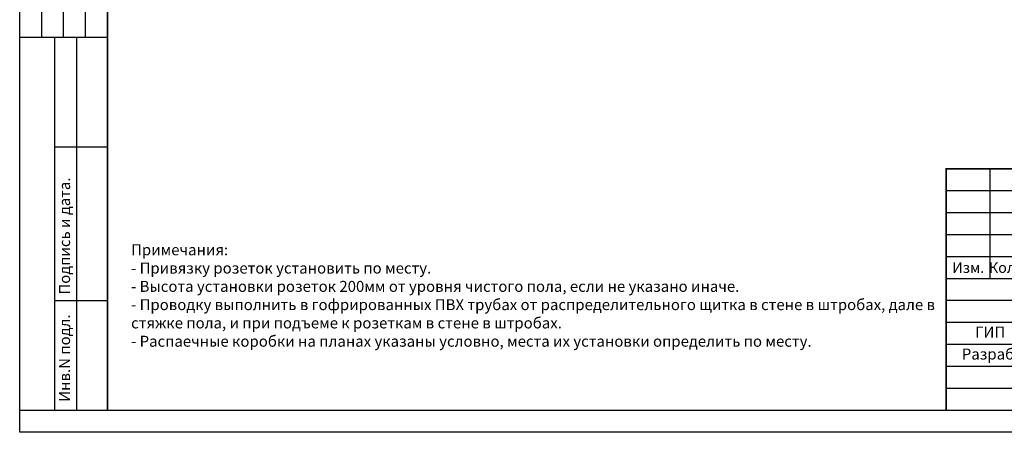
# Model space of a CAD drawing. Units: millimetres. Extents: x 125000 to 333501, y -11759 to 166130.
# Drawn here: x 167100 to 189525, y 137982 to 147382 of the extents above; entities that cross this region are included whole.
import ezdxf
from ezdxf.enums import TextEntityAlignment as Align

# ---------------------------------------------------------------- set-up
doc = ezdxf.new("R2010")
doc.units = ezdxf.units.MM
doc.layers.add('РАМКА', color=7, linetype='Continuous')
doc.styles.add('GOST', font='isocpeur.ttf', dxfattribs={"height": 250})
doc.styles.add('GOST КУРСИВ', font='isocpeur.ttf')

# ---------------------------------------------------------------- blocks, each defined once
blk = doc.blocks.new('Рамка А3')
at = {"layer": 'РАМКА'}
for p, q in [((-40100, 0), (-40100, 28148)), ((-38100, 500), (-38100, 27648)), ((-38100, 15500), (-38100, 500)), ((-500, 500), (-40100, 500)), ((-38100, 500), (-39300, 500)), ((0, 0), (-40100, 0))]:
    blk.add_line(p, q, dxfattribs=at)
at = {"layer": 'РАМКА', "ltscale": 50}
for p, q in [((-39600, 9000), (-39600, 15500)), ((-39100, 9000), (-39100, 15500)), ((-38600, 9000), (-38600, 15500)), ((-40100, 9000), (-38100, 9000)), ((-39300, 6500), (-39300, 9000)), ((-38800, 500), (-38800, 9000)), ((-39300, 3000), (-39300, 6500)), ((-39300, 6500), (-38100, 6500)), ((-39300, 500), (-39300, 3000)), ((-39300, 3000), (-38100, 3000))]:
    blk.add_line(p, q, dxfattribs=at)
at = {"layer": 'РАМКА', "style": 'GOST'}
for s, p in [('Подпись и дата.', (-39078, 4471)), ('Инв.N подл.', (-39078, 1690))]:
    blk.add_text(s, height=250, rotation=90, dxfattribs=at).set_placement(p, align=Align.MIDDLE_CENTER)
blk = doc.blocks.new('Штамп-2')
at = {"linetype": 'Continuous'}
blk.add_lwpolyline([(-5000, 1500), (0, 1500), (0, 0), (-5000, 0)], close=True, dxfattribs=at)
at = {"layer": 'РАМКА', "ltscale": 2}
for p, q in [((-17500, 3000), (-17500, 5500)), ((-16500, 0), (-16500, 5500)), ((-15500, 5500), (-15500, 3000)), ((-14500, 5500), (-14500, 0)), ((-13000, 5500), (-13000, 0)), ((-12000, 5000), (-18500, 5000)), ((-12000, 4500), (-18500, 4500)), ((-12000, 4000), (-18500, 4000)), ((-12000, 3500), (-18500, 3500)), ((-12000, 2500), (-18500, 2500)), ((-12000, 2000), (-18500, 2000)), ((-12000, 1500), (-18500, 1500)), ((0, 1500), (-12000, 1500)), ((-12000, 1000), (-18500, 1000)), ((-12000, 500), (-18500, 500))]:
    blk.add_line(p, q, dxfattribs=at)
at = {"layer": 'РАМКА'}
for p, q in [((-12000, 5500), (-12000, 0)), ((0, 4500), (-12000, 4500)), ((0, 3000), (-18500, 3000)), ((-5000, 3000), (-5000, 0)), ((-3500, 1500), (-3500, 3000)), ((-2000, 1500), (-2000, 3000)), ((-5000, 2500), (0, 2500))]:
    blk.add_line(p, q, dxfattribs=at)
at = {"layer": 'РАМКА', "lineweight": 20, "const_width": 35}
blk.add_lwpolyline([(-18500, 5500), (0, 5500), (0, 0), (-18500, 0)], close=True, dxfattribs=at)
at = {"layer": 'РАМКА', "style": 'GOST КУРСИВ'}
for s, p in [('Изм.', (-17998, 3252)), ('Кол.уч', (-17001, 3252)), ('Лист', (-15998, 3252)), ('Nдок.', (-14987, 3252)), ('Подпись', (-13748, 3252)), ('Дата', (-12498, 3252))]:
    blk.add_text(s, height=240, dxfattribs=at).set_placement(p, align=Align.MIDDLE_CENTER)
for s, p in [('Стадия', (-4250, 2731)), ('Лист', (-2750, 2750)), ('Листов', (-1000, 2752))]:
    blk.add_text(s, height=240, dxfattribs=at).set_placement(p, align=Align.MIDDLE)
at = {"layer": 'РАМКА', "attachment_point": 5, "style": 'GOST КУРСИВ'}
for s, insert, char_height, width in [('Р', (-4250, 2000), 240, 1500), ('ГИП', (-17500, 1750), 250, 2000), ('03.16', (-12500, 1750), 250, 1000), ('Разраб.', (-17500, 1250), 250, 2000), ('03.16', (-12500, 1250), 250, 1000)]:
    blk.add_mtext(s, dxfattribs=dict(at, insert=insert, char_height=char_height, width=width))

msp = doc.modelspace()

# ---------------------------------------------------------------- block references
msp.add_blockref('Штамп-2', (206701, 138482))
at = {"layer": 'РАМКА'}
msp.add_blockref('Рамка А3', (207201, 137982), dxfattribs=at)

# ---------------------------------------------------------------- texts
at = {"insert": (169637, 142265), "char_height": 250, "width": 18831.35, "attachment_point": 1, "style": 'GOST'}
msp.add_mtext('Примечания:\\P- Привязку розеток установить по месту.\\P- Высота установки розеток 200мм от уровня чистого пола, если не указано иначе.\\P- Проводку выполнить в гофрированных ПВХ трубах от распределительного щитка в стене в штробах, дале в стяжке пола, и при подъеме к розеткам в стене в штробах.\\P- Распаечные коробки на планах указаны условно, места их установки определить по месту.', dxfattribs=at)

doc.saveas('drawing.dxf')
